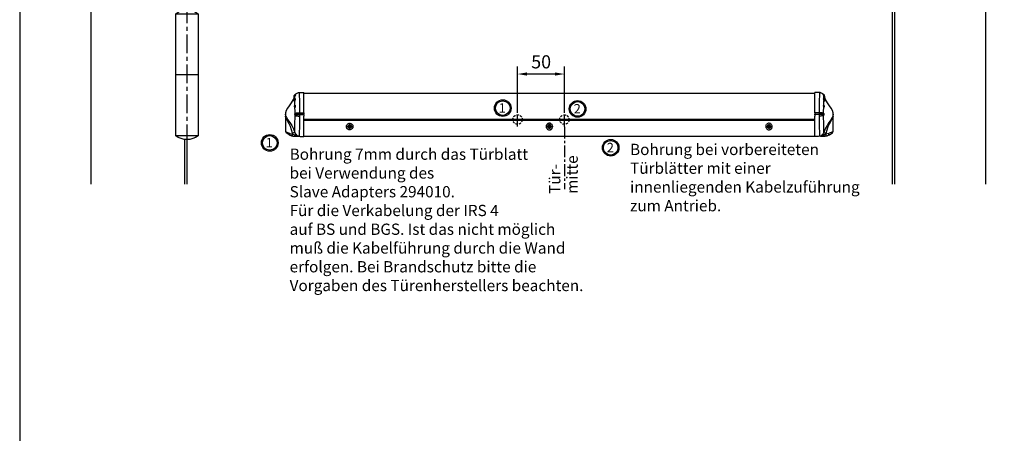
# Model space of a CAD drawing. Units: millimetres. Extents: x 0 to 1958, y 0 to 7243.
# Drawn here: x 0 to 1051, y 2519 to 2960 of the extents above; entities that cross this region are included whole.
import ezdxf

# ---------------------------------------------------------------- set-up
doc = ezdxf.new("R2010")
doc.units = ezdxf.units.MM
doc.linetypes.add('MITTEX2', pattern=[4, 2.5, -0.5, 0.5, -0.5])
doc.linetypes.add('VERDECKTX2', pattern=[0.75, 0.5, -0.25])
for name, color, linetype in [('02_BEMASSUNG', 4, 'Continuous'), ('03_MITTELLINIE', 1, 'MITTEX2'), ('04_VERDECKT', 1, 'VERDECKTX2'), ('09_BAU-VORGABE', 7, 'Continuous'), ('4', 7, 'Continuous'), ('COTATION', 1, 'Continuous')]:
    doc.layers.add(name, color=color, linetype=linetype)
doc.layers.add('AF', color=210, linetype='Continuous', plot=False)
doc.styles.add('Bemassungstext (DORMA)', font='isocpeur.ttf')
doc.styles.get("Standard").update_dxf_attribs({"font": 'arial.ttf'})
doc.dimstyles.new('DORMA_M', dxfattribs={"dimtxt": 3.5, "dimasz": 2.5, "dimexe": 2, "dimexo": 0, "dimgap": 1.5, "dimtad": 1, "dimdec": 8, "dimtxsty": 'Bemassungstext (DORMA)', "dimcen": 0.1, "dimclrt": 256, "dimadec": 8, "dimazin": 2, "dimtfac": 1, "dimtdec": 8, "dimtmove": 0, "dimatfit": 3, "dimfxl": 1, "dimtolj": 1, "dimarcsym": 0})

# ---------------------------------------------------------------- blocks, each defined once
blk = doc.blocks.new('*D67')
at = {"layer": '02_BEMASSUNG', "color": 0, "lineweight": -2, "transparency": 16777216}
for p, q in [((-34, 14.7), (-34, 64)), ((16, 14.7), (16, 64)), ((6, 56), (-24, 56))]:
    blk.add_line(p, q, dxfattribs=at)
at = {"layer": '02_BEMASSUNG', "color": 0, "transparency": 16777216}
for points in [[(-24, 57.7), (-24, 54.3), (-34, 56)], [(6, 57.7), (6, 54.3), (16, 56)]]:
    blk.add_solid(points, dxfattribs=at)
at = {"layer": 'Defpoints', "color": 0, "transparency": 16777216}
for p in [(-34, 56), (-34, 14.7), (16, 14.7)]:
    blk.add_point(p, dxfattribs=at)
at = {"layer": '02_BEMASSUNG', "transparency": 16777216, "insert": (-8.8, 69), "char_height": 14, "attachment_point": 5, "style": 'Bemassungstext (DORMA)'}
blk.add_mtext('\\A1;50', dxfattribs=at)
blk = doc.blocks.new('Schraube FA')
at = {"layer": '04_VERDECKT'}
for p, q in [((-2, 0), (-2, 0.5)), ((-2, 0.5), (-0.6, 0.5)), ((-2, 0.5), (-2, 0.5)), ((-2, -0.5), (-2, 0)), ((-0.6, 0.5), (-1.4, 1.4)), ((-1.4, 1.4), (-0.5, 0.6)), ((-1.4, 1.4), (-1.4, 1.4)), ((-1.1, 0.5), (-1.1, -0.5)), ((-0.5, 0.5), (-0.6, 0.5)), ((-0.6, 0.5), (-0.6, 0.5)), ((-0.5, 0.6), (-0.5, 2)), ((-0.5, 2), (0.5, 2)), ((-0.5, 2), (-0.5, 2)), ((0.5, 1.1), (-0.5, 1.1)), ((-0.5, 0.6), (-0.5, 0.5)), ((-0.5, 0.6), (-0.5, 0.6)), ((-0.5, 0.5), (-0.5, 0.5)), ((-0.5, 0.5), (-0.5, -0.5)), ((0.5, 2), (0.5, 0.6)), ((0.5, 2), (0.5, 2)), ((0.5, 0.6), (1.4, 1.4)), ((0.5, 0.6), (0.5, 0.6)), ((0.5, 0.5), (0.5, 0.6)), ((0.6, 0.5), (0.5, 0.5)), ((0.5, -0.5), (0.5, 0.5)), ((0.5, 0.5), (0.5, 0.5)), ((1.4, 1.4), (0.6, 0.5)), ((0.6, 0.5), (2, 0.5)), ((0.6, 0.5), (0.6, 0.5)), ((1.1, 0.5), (1.1, -0.5)), ((1.4, 1.4), (1.4, 1.4)), ((2, 0.5), (2, 0)), ((2, 0.5), (2, 0.5)), ((2, 0), (2, -0.5)), ((-0.6, -0.5), (-2, -0.5)), ((-2, -0.5), (-2, -0.5)), ((-1.4, -1.4), (-0.6, -0.5)), ((-0.5, -0.6), (-1.4, -1.4)), ((-1.4, -1.4), (-1.4, -1.4)), ((-0.6, -0.5), (-0.6, -0.5)), ((-0.6, -0.5), (-0.6, -0.5)), ((-0.6, -0.5), (-0.5, -0.5)), ((-0.5, -0.5), (-0.5, -0.6)), ((-0.5, -0.5), (-0.5, -0.5)), ((-0.5, -0.6), (-0.5, -0.6)), ((-0.5, -2), (-0.5, -0.6)), ((0.5, -1.1), (-0.5, -1.1)), ((0.5, -2), (-0.5, -2)), ((-0.5, -2), (-0.5, -2)), ((0.5, -0.5), (0.6, -0.5)), ((0.5, -0.6), (0.5, -0.5)), ((0.5, -0.5), (0.5, -0.5)), ((0.5, -0.6), (0.5, -0.6)), ((1.4, -1.4), (0.5, -0.6)), ((0.5, -0.6), (0.5, -2)), ((0.5, -2), (0.5, -2)), ((0.6, -0.5), (1.4, -1.4)), ((0.6, -0.5), (0.6, -0.5)), ((2, -0.5), (0.6, -0.5)), ((1.4, -1.4), (1.4, -1.4)), ((2, -0.5), (2, -0.5))]:
    blk.add_line(p, q, dxfattribs=at)
for radius, start, end in [(3.5, 90, 180), (3.46, 90, 180), (3.46, 180, 0), (1.85, 180, 0), (1.85, 90, 180), (1.75, 90, 180), (3.46, 0, 90), (3.5, 0, 90), (1.85, 0, 90), (1.75, 0, 90), (3.5, 270, 0), (1.75, 270, 0), (3.5, 180, 270), (1.75, 180, 270)]:
    blk.add_arc((0, 0), radius, start, end, dxfattribs=at)
blk = doc.blocks.new('BAND')
at = {"layer": '03_MITTELLINIE', "ltscale": 8}
blk.add_line((0, 10), (0, -140), dxfattribs=at)
at = {"layer": '09_BAU-VORGABE', "ltscale": 10}
blk.add_line((-12, -65), (12, -65), dxfattribs=at)
blk.add_lwpolyline([(12, 0), (-12, 0), (-12, -130), (12, -130)], close=True, dxfattribs=at)
for centre, start, end in [((0, -15.39538), 52.065211, 127.93479), ((0, -114.60462), 232.06521, 307.93479)]:
    blk.add_arc(centre, 19.51968, start, end, dxfattribs=at)
blk = doc.blocks.new('Tür Frontansicht BS CPD DIN-L 1flg.')
at = {"layer": '4', "color": 254, "linetype": 'Continuous'}
for p, q in [((183.2, 633.8), (183.2, 139.9)), ((1138.2, 139.9), (1138.2, 633.8)), ((283.2, 545.9), (283.2, 325.6)), ((283.2, 545.9), (421, 545.9)), ((450.4, 545.9), (1040.7, 545.9)), ((1040.7, 545.9), (1040.7, 139.9)), ((825.6, 518.4), (285.7, 518.4)), ((285.7, 518.4), (285.7, 325.6)), ((1038.2, 518.4), (840.6, 518.4)), ((1038.2, 518.4), (1038.2, 139.9)), ((283.2, 187.6), (283.2, 139.9)), ((285.7, 187.4), (285.7, 139.9))]:
    blk.add_line(p, q, dxfattribs=at)
at = {"layer": '09_BAU-VORGABE', "xscale": -1}
blk.add_blockref('BAND', (285.7, 321.5), dxfattribs=at)
blk = doc.blocks.new('Detail IRS 4')
at = {"color": 7, "linetype": 'Continuous'}
for p, q in [((-271.07179201, 33.84817269), (-271.07179201, 34.1266757)), ((-271.07179201, 33.84817269), (-271.07179201, 33.63479254)), ((-270.73756379, 34.64595833), (-270.88828411, 34.64595833)), ((-270.88828411, 34.31252518), (-270.88828411, 34.64595833)), ((-270.66552277, 34.58550874), (-270.73756379, 34.64595833)), ((-270.73756379, 34.50145762), (-270.73756379, 34.64595833)), ((-266.96715924, 36.28947505), (-266.94550502, 36.28985303)), ((-266.94550502, 36.28985303), (-261.9499334, 36.37705106)), ((-261.9499334, 14.60610761), (-261.9499334, 36.37705106)), ((283.16734027, 35.19595833), (-261.9499334, 35.19595833)), ((288.16291189, 36.28985303), (283.16734027, 36.37705106)), ((283.16734027, 14.60610761), (283.16734027, 36.37705106)), ((291.95497066, 34.64595833), (291.88292964, 34.58550874)), ((292.10569099, 34.64595833), (291.95497066, 34.64595833)), ((291.95497066, 34.64595833), (291.95497066, 34.50145762)), ((292.10569099, 34.64595833), (292.10569099, 34.31252518)), ((292.10569099, 34.18781978), (292.10569099, 34.06986855)), ((292.28919888, 33.84817269), (292.28919888, 34.1266757)), ((292.28919888, 33.84817269), (292.28919888, 33.63479254)), ((-271.6796418, 29.57454342), (-271.68071438, 29.66608865)), ((-271.50718563, 13.75352015), (-271.51458247, 13.75471797)), ((-271.4002539, 12.94973305), (-271.38261851, 13.11204508)), ((-271.34761875, 11.65173592), (-271.3413152, 12.38185988)), ((-271.3361789, 14.02639113), (-271.33654989, 14.19920501)), ((-271.14952699, 13.0629686), (-271.17455057, 12.82064037)), ((-266.46902695, 12.76132688), (-266.47891985, 11.18304563)), ((-266.46782684, 13.07061606), (-266.46902695, 12.76132688)), ((-266.46663497, 14.62435933), (-266.46782684, 13.07061606)), ((-261.9499334, 14.60610761), (-261.9499334, 13.17008514)), ((-261.9499334, 12.66183153), (-261.9499334, 13.17008514)), ((-261.9499334, 12.66183153), (-261.9499334, 11.22580904)), ((-261.9499334, -10.54353861), (-261.9499334, 11.22580904)), ((283.16734027, 14.60610761), (283.16734027, 13.17008514)), ((283.16734027, 12.66183153), (283.16734027, 13.17008514)), ((283.16734027, 12.66183153), (283.16734027, 11.22580904)), ((283.16734027, -10.54353861), (283.16734027, 11.22580904)), ((287.68404184, 14.62435933), (287.68523371, 13.07061606)), ((287.68523371, 13.07061606), (287.68643382, 12.76132688)), ((287.68643382, 12.76132688), (287.69632672, 11.18304563)), ((292.36693386, 13.0629686), (292.39195744, 12.82064037)), ((292.55358578, 14.02639113), (292.55395677, 14.19920501)), ((292.56502562, 11.65173592), (292.55872207, 12.38185988)), ((292.61766077, 12.94973305), (292.60002539, 13.11204508)), ((-281.4499334, 10.48029101), (-281.4499334, -5.14392012)), ((-261.9499334, 7.75180017), (283.16734027, 7.75180017)), ((283.16734027, 6.43640232), (-261.9499334, 6.43640232)), ((302.66734027, -5.14392012), (302.66734027, 10.48029101)), ((-276.77055356, -7.36932227), (-273.80430088, -8.08626656)), ((-273.80430088, -8.08626656), (-274.0644523, -7.05731849)), ((-271.88929534, -8.95877248), (-271.61608191, -9.07070831)), ((-271.62533934, -10.36356005), (-271.04987168, -10.38465679)), ((-271.04987168, -10.35293788), (-271.04987168, -10.38465679)), ((-271.04986991, -10.38629441), (-261.9499334, -10.5451344)), ((-265.86214553, -10.47518005), (-265.8621455, -10.47518086)), ((-265.8621455, -10.47518086), (-261.94993341, -10.54350507)), ((-261.9499334, -10.34286326), (283.16734027, -10.34286326)), ((292.26727678, -10.38629441), (283.16734027, -10.5451344)), ((287.07955237, -10.47518086), (283.16734029, -10.54350507)), ((287.0795524, -10.47518005), (287.07955237, -10.47518086)), ((292.26727856, -10.35293788), (292.26727856, -10.38465679)), ((292.84274621, -10.36356005), (292.26727856, -10.38465679)), ((293.10670221, -8.95877248), (292.83348878, -9.07070831)), ((295.02170775, -8.08626656), (295.28185917, -7.05731849)), ((297.98796043, -7.36932227), (295.02170775, -8.08626656)), ((301.84216706, -6.71082219), (301.64661688, -6.87923098)), ((-261.9499334, -10.54350507), (-261.9499334, -10.5451344)), ((283.16734027, -10.54350507), (283.16734027, -10.5451344))]:
    blk.add_line(p, q, dxfattribs=at)
at = {"color": 7, "linetype": 'Continuous', "flags": 128}
for points in [[(-271.67818188, 32.14966733), (-271.8537451, 31.53372877), (-272.03363569, 31.00015325), (-272.19346153, 30.60302023), (-272.31085086, 30.37347217), (-272.36031107, 30.34345686), (-272.32253594, 30.53218361), (-272.28848362, 30.6404022)], [(-271.79626672, 32.18744313), (-271.77093627, 32.18017557), (-271.74813745, 32.17348689), (-271.72816273, 32.16746288), (-271.71126838, 32.16218083), (-271.69767111, 32.15770849), (-271.68754537, 32.15410325), (-271.68102106, 32.15141135), (-271.67818188, 32.14966733)], [(-271.68171343, 29.75135802), (-271.69031122, 30.48518154), (-271.67818188, 32.14966733)], [(-271.07179201, 33.98168275), (-270.98729421, 34.10964819), (-270.4887221, 34.72813824), (-269.89849256, 35.25984233), (-269.23150692, 35.69133673), (-268.50460431, 36.01172764), (-267.7361366, 36.21292627), (-266.94550502, 36.28985303)], [(-271.07179201, 34.05411231), (-271.03626224, 34.10692971), (-270.53642553, 34.72722123), (-269.94442013, 35.26025693), (-269.27527352, 35.69250623), (-268.54597134, 36.01299691), (-267.77502621, 36.21359361), (-266.99135152, 36.28905259)], [(-266.94550502, 36.28985303), (-266.91984478, 35.74611878), (-266.91569358, 34.10489749), (-266.86392475, 32.06032324), (-266.77991687, 29.31946088), (-266.69743144, 26.67483105), (-266.6116921, 23.60875114), (-266.54409125, 20.72053501), (-266.49062433, 17.61051779), (-266.46662953, 14.62435931)], [(288.16291189, 36.28985303), (288.13725166, 35.74611878), (288.13310046, 34.10489749), (288.08133163, 32.06032324), (287.99732374, 29.31946088), (287.91483832, 26.67483105), (287.82909897, 23.60875114), (287.76149813, 20.72053501), (287.7080312, 17.61051779), (287.6840364, 14.62435931)], [(292.28919888, 33.98168275), (292.20470108, 34.10964819), (291.70612897, 34.72813824), (291.11589944, 35.25984233), (290.44891379, 35.69133673), (289.72201118, 36.01172764), (288.95354347, 36.21292627), (288.16291189, 36.28985303)], [(288.20875839, 36.28905259), (288.99266488, 36.21355267), (289.76382292, 36.01284243), (290.49330217, 35.6921715), (291.16257462, 35.2596846), (291.75464142, 34.72636645), (292.25446468, 34.1057628), (292.28919888, 34.05411231)], [(293.01367359, 32.18744313), (292.98834314, 32.18017557), (292.96554432, 32.17348689), (292.94556961, 32.16746288), (292.92867525, 32.16218083), (292.91507798, 32.15770849), (292.90495225, 32.15410325), (292.89842794, 32.15141135), (292.89558875, 32.14966733)], [(292.89802918, 29.65822998), (292.90771809, 30.48518154), (292.89558875, 32.14966733)], [(292.89558875, 32.14966733), (293.07115197, 31.53372877), (293.25104256, 31.00015325), (293.4108684, 30.60302023), (293.52825773, 30.37347217), (293.57771795, 30.34345686), (293.53994281, 30.53218361), (293.43471193, 30.86660836)], [(-272.48861375, 30.81799295), (-273.21866388, 29.00380377), (-275.36302226, 25.44092498), (-277.57393527, 22.26203944), (-279.43368109, 19.46714758), (-280.71670963, 17.05624965), (-281.5129289, 14.58261869), (-281.67853945, 12.70897796), (-281.55341231, 11.39880776), (-281.47581486, 11.09166602)], [(-272.11490255, 26.91342233), (-272.07108646, 26.89343822), (-271.98379401, 27.01043949), (-271.88683841, 27.2629004), (-271.79258959, 27.62352715)], [(-271.64023171, 27.48848759), (-271.75283477, 27.05822289), (-271.8687116, 26.75578727), (-271.97309334, 26.61376646), (-272.05100265, 26.64574395), (-272.08779502, 26.85245146), (-272.08450103, 26.93512502)], [(-271.79258959, 27.62352715), (-271.67467306, 28.08289719), (-271.53787748, 28.54359804), (-271.4206899, 28.94770896), (-271.34696363, 29.27820551), (-271.33339017, 29.52333767), (-271.39415776, 29.65294716), (-271.46152539, 29.63641448)], [(-271.79258959, 27.62352715), (-271.76081894, 27.60890918), (-271.73188495, 27.59309803), (-271.70626138, 27.57635259), (-271.68436782, 27.55894706), (-271.66656274, 27.54116644), (-271.65313771, 27.52330188), (-271.64431253, 27.50564589), (-271.64023171, 27.48848759)], [(-271.46729925, 29.65718085), (-271.47731849, 29.65393132), (-271.62174103, 29.68762198), (-271.68423503, 29.75403786), (-271.68744743, 29.76013831)], [(-271.65694627, 20.64106531), (-271.64053817, 20.68745812), (-271.57238555, 20.8962827), (-271.49320765, 21.16921678), (-271.42113932, 21.47355774), (-271.37291551, 21.77938006), (-271.36041925, 22.06105224), (-271.38952866, 22.29138509), (-271.45640033, 22.43956728), (-271.54485436, 22.48141348), (-271.54681818, 22.47981039)], [(-271.48873912, 29.61082201), (-271.34341008, 29.79479954), (-271.19693308, 29.81881952), (-271.1285422, 29.66080455), (-271.14326816, 29.37388004), (-271.22527115, 28.99236896), (-271.35590868, 28.52987452), (-271.50855154, 28.00645067), (-271.64023171, 27.48848759)], [(-271.50081007, 22.43309383), (-271.60286405, 26.04896957), (-271.64023171, 27.48848759)], [(-271.45701246, 22.52399022), (-271.47746292, 22.50704394), (-271.55081614, 22.4886403)], [(-271.46965833, 22.51351121), (-271.41829045, 22.64611602), (-271.31079229, 22.72609927), (-271.20188252, 22.6625895), (-271.11933554, 22.46544407), (-271.08306034, 22.16610708), (-271.09782721, 21.8039831), (-271.15646779, 21.41366147), (-271.2444456, 21.02779994), (-271.34127932, 20.6845669), (-271.42477028, 20.42554143), (-271.44490561, 20.36903057)], [(-271.42975916, 29.66819876), (-271.42815043, 29.66987797), (-271.46729925, 29.65718085)], [(292.68754854, 22.51226349), (292.63569733, 22.64611602), (292.52819916, 22.72609927), (292.41928939, 22.6625895), (292.33674241, 22.46544407), (292.30046721, 22.16610708), (292.31523408, 21.8039831), (292.37387466, 21.41366147), (292.46185247, 21.02779994), (292.55868619, 20.6845669), (292.64217715, 20.42554143), (292.66231249, 20.36903057)], [(292.70925239, 29.60688951), (292.56081696, 29.79479954), (292.41433995, 29.81881952), (292.34594907, 29.66080455), (292.36067503, 29.37388004), (292.44267802, 28.99236896), (292.57331555, 28.52987452), (292.72595841, 28.00645067), (292.85763859, 27.48848759)], [(293.00999646, 27.62352715), (292.89207993, 28.08289719), (292.75528435, 28.54359804), (292.63809677, 28.94770896), (292.5643705, 29.27820551), (292.55079704, 29.52333767), (292.61156463, 29.65294716), (292.67939397, 29.63630117)], [(292.87435314, 20.64106531), (292.85794505, 20.68745812), (292.78979242, 20.8962827), (292.71061452, 21.16921678), (292.63854619, 21.47355774), (292.59032238, 21.77938006), (292.57782612, 22.06105224), (292.60693553, 22.29138509), (292.6738072, 22.43956728), (292.76226123, 22.48141348), (292.76454133, 22.4795522)], [(292.68180299, 29.66078537), (292.66515698, 29.66093641), (292.65233, 29.66632883)], [(292.76853075, 22.48757769), (292.68711737, 22.51239492), (292.6779871, 22.51981928)], [(292.71821694, 22.43309383), (292.82027092, 26.04896957), (292.85763859, 27.48848759)], [(293.00999646, 27.62352715), (292.97822581, 27.60890918), (292.94929182, 27.59309803), (292.92366826, 27.57635259), (292.90177469, 27.55894706), (292.88396962, 27.54116644), (292.87054458, 27.52330188), (292.8617194, 27.50564589), (292.85763859, 27.48848759)], [(292.85763859, 27.48848759), (292.97024165, 27.05822289), (293.08611847, 26.75578727), (293.19050022, 26.61376646), (293.26840952, 26.64574395), (293.30520189, 26.85245146), (293.30206572, 26.93116389)], [(293.33192767, 26.91324821), (293.28849333, 26.89343822), (293.20120089, 27.01043949), (293.10424528, 27.2629004), (293.00999646, 27.62352715)], [(302.69322173, 11.09166602), (302.77081918, 11.39880776), (302.89594632, 12.70897796), (302.73033577, 14.58261869), (301.9341165, 17.05624965), (300.65108796, 19.46714758), (298.79134214, 22.26203944), (296.58042914, 25.44092498), (294.43607075, 29.00380377), (293.69480921, 30.84585353)], [(-281.4639997, 10.82905083), (-281.51185321, 11.09169186), (-281.48535407, 11.08940191)], [(-281.48535407, 11.08940191), (-281.43961214, 11.08544907), (-281.21738586, 10.72210299), (-280.47597765, 9.50158659), (-278.91996378, 7.19528774), (-277.00171303, 4.41512252), (-274.9849325, 1.2426356), (-273.1127289, -2.34229358), (-271.68673835, -6.3112754)], [(-274.0644523, -7.05731849), (-275.00205863, -3.54401528), (-276.32418215, -0.11545414), (-277.78024878, 3.00160781), (-279.2906162, 5.98948278), (-280.56045357, 8.58146177), (-281.19691699, 10.04683447), (-281.39092324, 10.50122167), (-281.44604465, 10.53765482), (-281.44982034, 10.50028754), (-281.4479909, 10.48746788)], [(-271.72576149, 20.57275308), (-271.7058269, 20.56152516), (-271.65694627, 20.64106531)], [(-271.68673835, -6.3112754), (-271.698406, -5.2919388), (-271.68200191, -3.70433008), (-271.63850127, -1.6213611), (-271.56901455, 1.01335599), (-271.52225243, 2.73077647), (-271.45831257, 5.27211638), (-271.39923341, 8.07118233), (-271.34761875, 11.65173592)], [(-271.65694627, 20.64106531), (-271.61302866, 20.62271358), (-271.572348, 20.59836469), (-271.53592889, 20.56863187), (-271.50468855, 20.53426399), (-271.47941381, 20.49612661), (-271.46074124, 20.45518028), (-271.44914112, 20.41245625), (-271.44490561, 20.36903057)], [(-271.44490561, 20.36903057), (-271.50896062, 20.26443218), (-271.57105, 20.29762371), (-271.62205316, 20.46462828), (-271.62476039, 20.48922719)], [(-271.51797703, 12.65706773), (-271.50341923, 12.656072), (-271.4689224, 12.70122617), (-271.43201609, 12.80216095), (-271.4002539, 12.94973305)], [(-271.51458247, 13.75471797), (-271.47617322, 13.77420118), (-271.44111731, 13.79911357), (-271.41791488, 13.8205937)], [(-271.46672805, 12.62843592), (-271.44484565, 12.61154403), (-271.41409527, 12.58120603), (-271.38812327, 12.54664328), (-271.36748218, 12.50859109), (-271.35261114, 12.467859), (-271.34382652, 12.42531355), (-271.3413152, 12.38185988)], [(-271.33654989, 14.19920501), (-271.35820961, 16.41478385), (-271.44490561, 20.36903057)], [(-271.37646186, 13.87851902), (-271.37598222, 13.88003406), (-271.38401415, 13.86449995), (-271.4061568, 13.83354718), (-271.41887741, 13.82213699)], [(-271.41791488, 13.8205937), (-271.41016143, 13.82892452), (-271.38396491, 13.86299907), (-271.36308573, 13.90061145), (-271.34796861, 13.94096052), (-271.33893553, 13.98318688), (-271.3361789, 14.02639113)], [(-271.17455057, 12.82064037), (-271.1875892, 12.84047795), (-271.20587883, 12.85995484), (-271.22906962, 12.87869851), (-271.25671799, 12.89635043), (-271.28829511, 12.91257298), (-271.32319699, 12.92705585), (-271.36075605, 12.93952203), (-271.4002539, 12.94973305)], [(-271.3413152, 12.38185988), (-271.37748347, 12.45364291), (-271.39943427, 12.56017786)], [(-271.39239212, 13.85278854), (-271.35859472, 13.98525978), (-271.3361789, 14.02639113)], [(-271.14952699, 13.0629686), (-271.16422463, 13.07034105), (-271.18398528, 13.07761553), (-271.20844035, 13.08465637), (-271.2371337, 13.09133222), (-271.26953013, 13.09751857), (-271.30502536, 13.10310003), (-271.34295733, 13.1079725), (-271.38261851, 13.11204508)], [(-271.34761875, 11.65173592), (-271.15304411, 11.56664329), (-270.80864748, 11.48453815), (-270.32526564, 11.40800403), (-269.71810871, 11.33944915), (-269.00628152, 11.28103067), (-268.21218246, 11.23458678), (-267.36079867, 11.20157889), (-266.47891985, 11.18304563)], [(-271.17455062, 12.82064037), (-271.21957385, 12.60008497), (-271.27186229, 12.44885425), (-271.32071235, 12.38071916), (-271.3413152, 12.38185988)], [(-271.33654989, 14.19920501), (-271.14294057, 14.28169951), (-270.79913631, 14.36010127), (-270.31597721, 14.43193829), (-269.70869724, 14.49494556), (-268.9964439, 14.54713645), (-268.20167446, 14.5868654), (-267.34944794, 14.61287975), (-266.46663497, 14.62435933)], [(-271.17455057, 12.82064037), (-270.89063002, 12.81252822), (-270.49429523, 12.80421109), (-269.99542754, 12.79589634), (-269.40646464, 12.78779126), (-268.74209044, 12.78009793), (-268.018869, 12.77300815), (-267.25483155, 12.7666987), (-266.46902695, 12.76132688)], [(-271.14952699, 13.0629686), (-270.85817564, 13.06774679), (-270.45804374, 13.07155035), (-269.95885225, 13.07428688), (-269.37272867, 13.07588989), (-268.71391248, 13.07632045), (-267.99840919, 13.0755681), (-267.24360146, 13.0736511), (-266.46782684, 13.07061606)], [(-266.47891985, 11.18304563), (-266.53440127, 6.47757149), (-266.5993045, 3.05946228), (-266.67769231, -0.11215294), (-266.73552751, -2.10285235), (-266.82582303, -4.97288855), (-266.89473199, -7.2756148), (-266.93508791, -9.00337175), (-266.93928964, -10.07268254)], [(-266.46902695, 12.76132688), (-264.22473291, 12.71255354), (-261.94993341, 12.66183153)], [(-261.94993341, 13.17008514), (-261.96100535, 13.16983184), (-264.34620544, 13.11671289), (-266.46782684, 13.07061606)], [(-266.46663497, 14.62435933), (-265.59608889, 14.62099222), (-263.32077222, 14.61186167), (-261.94993341, 14.60610761)], [(287.68404184, 14.62435933), (286.81349576, 14.62099222), (284.53817909, 14.61186167), (283.16734029, 14.60610761)], [(283.16734029, 13.17008514), (283.17841222, 13.16983184), (285.56361231, 13.11671289), (287.68523371, 13.07061606)], [(287.68643382, 12.76132688), (285.44213978, 12.71255354), (283.16734029, 12.66183153)], [(292.55395677, 14.19920501), (292.36034745, 14.28169951), (292.01654318, 14.36010127), (291.53338408, 14.43193829), (290.92610411, 14.49494556), (290.21385077, 14.54713645), (289.41908133, 14.5868654), (288.56685481, 14.61287975), (287.68404184, 14.62435933)], [(292.36693386, 13.0629686), (292.07558251, 13.06774679), (291.67545062, 13.07155035), (291.17625912, 13.07428688), (290.59013554, 13.07588989), (289.93131935, 13.07632045), (289.21581606, 13.0755681), (288.46100833, 13.0736511), (287.68523371, 13.07061606)], [(292.39195744, 12.82064037), (292.10803689, 12.81252822), (291.7117021, 12.80421109), (291.21283441, 12.79589634), (290.62387151, 12.78779126), (289.95949731, 12.78009793), (289.23627587, 12.77300815), (288.47223843, 12.7666987), (287.68643382, 12.76132688)], [(292.56502562, 11.65173592), (292.37045099, 11.56664329), (292.02605435, 11.48453815), (291.54267251, 11.40800403), (290.93551558, 11.33944915), (290.22368839, 11.28103067), (289.42958933, 11.23458678), (288.57820554, 11.20157889), (287.69632672, 11.18304563)], [(287.69632672, 11.18304563), (287.75180814, 6.47757149), (287.81786278, 3.00675435), (287.89509919, -0.11215294), (287.95293439, -2.10285235), (288.0440104, -5.00546263), (288.11213887, -7.2756148), (288.15142449, -9.0172218), (288.15669652, -10.07268254)], [(292.36693386, 13.0629686), (292.3816315, 13.07034105), (292.40139215, 13.07761553), (292.42584722, 13.08465637), (292.45454057, 13.09133222), (292.486937, 13.09751857), (292.52243223, 13.10310003), (292.5603642, 13.1079725), (292.60002539, 13.11204508)], [(292.39195744, 12.82064037), (292.40499607, 12.84047795), (292.4232857, 12.85995484), (292.44647649, 12.87869851), (292.47412487, 12.89635043), (292.50570199, 12.91257298), (292.54060387, 12.92705585), (292.57816293, 12.93952203), (292.61766077, 12.94973305)], [(292.39195749, 12.82064037), (292.43698073, 12.60008497), (292.48926916, 12.44885425), (292.53811923, 12.38071916), (292.55872207, 12.38185988)], [(292.63588857, 13.82000987), (292.6275683, 13.82892452), (292.60137178, 13.86299907), (292.5804926, 13.90061145), (292.56537548, 13.94096052), (292.55634241, 13.98318688), (292.55358578, 14.02639113)], [(292.60985132, 13.85258346), (292.57600159, 13.98525978), (292.55358578, 14.02639113)], [(292.55395676, 14.19920501), (292.57561649, 16.41478385), (292.66231249, 20.36903057)], [(292.72895422, 12.65418879), (292.69712709, 12.63701187), (292.66225252, 12.61154403), (292.63150214, 12.58120603), (292.60553014, 12.54664328), (292.58488906, 12.50859109), (292.57001802, 12.467859), (292.56123339, 12.42531355), (292.55872207, 12.38185988)], [(292.55872207, 12.38185988), (292.59489034, 12.45364291), (292.6119591, 12.5364836)], [(292.90414522, -6.3112754), (292.91581287, -5.2919388), (292.89940879, -3.70433008), (292.85590814, -1.6213611), (292.78642143, 1.01335599), (292.73965931, 2.73077647), (292.67571944, 5.27211638), (292.61664028, 8.07118233), (292.56502562, 11.65173592)], [(292.63687924, 13.82158123), (292.6202083, 13.83759595), (292.60038855, 13.86627697), (292.59358849, 13.87957119), (292.59378401, 13.87888605)], [(292.7353839, 12.65706773), (292.7208261, 12.656072), (292.68632927, 12.70122617), (292.64942296, 12.80216095), (292.61766077, 12.94973305)], [(292.73198935, 13.75471797), (292.69358009, 13.77420118), (292.65852419, 13.79911357), (292.63588857, 13.82000987)], [(292.87435314, 20.64106531), (292.83043553, 20.62271358), (292.78975488, 20.59836469), (292.75333576, 20.56863187), (292.72209542, 20.53426399), (292.69682069, 20.49612661), (292.67814812, 20.45518028), (292.666548, 20.41245625), (292.66231249, 20.36903057)], [(292.66231249, 20.36903057), (292.72636749, 20.26443218), (292.78845688, 20.29762371), (292.83946003, 20.46462828), (292.84220401, 20.48956109)], [(292.94319417, 20.57276761), (292.92323377, 20.56152516), (292.87435314, 20.64106531)], [(302.70276095, 11.08940191), (302.65701902, 11.08544907), (302.43479273, 10.72210299), (301.69338452, 9.50158659), (300.13737065, 7.19528774), (298.2191199, 4.41512252), (296.20233938, 1.2426356), (294.33013577, -2.34229358), (292.90414522, -6.3112754)], [(295.28185917, -7.05731849), (296.21946551, -3.54401528), (297.54158902, -0.11545414), (298.99765565, 3.00160781), (300.50802307, 5.98948278), (301.77786044, 8.58146177), (302.41432386, 10.04683447), (302.60833011, 10.50122167), (302.66345152, 10.53765482), (302.66722721, 10.50028754), (302.66477402, 10.48309697)], [(302.66615762, 10.48303655), (302.66680415, 10.62181963), (302.68027503, 10.76253607), (302.69108203, 10.83169232), (302.69028292, 10.82888198)], [(302.68127676, 10.82833832), (302.72926008, 11.09169186), (302.70276095, 11.08940191)], [(-281.36027606, -5.14392012), (-281.3867661, -5.12590648), (-280.85675822, -5.4733586), (-279.38104017, -6.30241223), (-277.17191035, -7.23392064), (-276.77055356, -7.36932227)], [(-276.61035121, -9.21251375), (-278.84280483, -8.04248912), (-280.16083069, -7.09975273), (-280.68372605, -6.66138875), (-280.74625486, -6.60619036), (-280.71096813, -6.63657947)], [(-277.84178064, -8.62624425), (-277.87192114, -8.61050093), (-277.50901084, -8.79861667), (-276.89942828, -9.07911819)], [(-276.61035121, -9.21251375), (-276.73833653, -9.12602713), (-276.83916789, -8.98679014), (-276.90981751, -8.79898381), (-276.94816392, -8.56824759), (-276.95305566, -8.30151003), (-276.92434584, -8.00678073), (-276.86289656, -7.69290985), (-276.77055356, -7.36932227)], [(-276.86038497, -9.10429184), (-276.89184002, -9.09055441), (-276.61885746, -9.20822382)], [(-273.96564314, -10.04048547), (-276.61030064, -9.21253614), (-276.61035116, -9.21251486)], [(-271.68673835, -6.3112754), (-271.74213072, -6.34741293), (-271.88012802, -6.40452009), (-272.09665399, -6.48091), (-272.38531276, -6.57432622), (-272.73757776, -6.68200936), (-273.14304356, -6.80077861), (-273.58973327, -6.9271257), (-274.0644523, -7.05731849)], [(-273.96564314, -10.04048547), (-274.00392735, -9.98772285), (-274.02550242, -9.86618773), (-274.02958801, -9.68027582), (-274.01603635, -9.43671127), (-273.98533759, -9.14430338), (-273.93860205, -8.81362807), (-273.87752006, -8.45664531), (-273.80430088, -8.08626656)], [(-273.80430088, -8.08626656), (-272.70223422, -8.61460567), (-271.88930247, -8.9587696)], [(-273.3323402, -10.14987651), (-272.80261141, -10.25268496), (-271.62536782, -10.36519153)], [(-271.04986804, -10.35293786), (-271.3239402, -10.23400904), (-271.56951432, -9.94178962), (-271.76394294, -9.50322906), (-271.88929534, -8.95877248)], [(-271.68673835, -6.3112754), (-270.98797077, -7.86150422), (-270.69210559, -8.25951067)], [(-271.62536782, -10.36519153), (-271.33772013, -10.37850452), (-271.04986989, -10.38629334)], [(-270.69210559, -8.25951067), (-270.72444399, -8.29308506), (-270.78258633, -8.34787629), (-270.86586075, -8.42325123), (-270.97330497, -8.51833888), (-271.10367743, -8.63204049), (-271.25547165, -8.76304218), (-271.42693358, -8.90983018), (-271.61608191, -9.07070831)], [(-270.74154454, -10.35070146), (-271.049819, -10.35293724), (-271.04987168, -10.35293751)], [(-271.04987168, -10.38465679), (-268.77451828, -10.42436613), (-265.86214553, -10.47518005)], [(292.26727856, -10.38465679), (289.99192515, -10.42436613), (287.0795524, -10.47518005)], [(292.90414522, -6.3112754), (292.20537764, -7.86150422), (291.90951246, -8.25951067)], [(291.90951246, -8.25951067), (291.94185087, -8.29308506), (291.99999321, -8.34787629), (292.08326762, -8.42325123), (292.19071184, -8.51833888), (292.32108431, -8.63204049), (292.47287852, -8.76304218), (292.64434045, -8.90983018), (292.83348878, -9.07070831)], [(291.95895141, -10.35070146), (292.26722588, -10.35293724), (292.26727856, -10.35293751)], [(292.26727492, -10.35293786), (292.54134707, -10.23400904), (292.7869212, -9.94178962), (292.98134981, -9.50322906), (293.10670221, -8.95877248)], [(292.84277469, -10.36519153), (292.555127, -10.37850452), (292.26727676, -10.38629334)], [(294.54974708, -10.14987651), (294.02001828, -10.25268496), (292.84277469, -10.36519153)], [(292.90414522, -6.3112754), (292.95953759, -6.34741293), (293.09753489, -6.40452009), (293.31406086, -6.48091), (293.60271964, -6.57432622), (293.95498464, -6.68200936), (294.36045044, -6.80077861), (294.80714015, -6.9271257), (295.28185917, -7.05731849)], [(295.02170775, -8.08626656), (293.9196411, -8.61460567), (293.10670934, -8.9587696)], [(295.18305001, -10.04048547), (295.22133422, -9.98772285), (295.24290929, -9.86618773), (295.24699488, -9.68027582), (295.23344322, -9.43671127), (295.20274446, -9.14430338), (295.15600892, -8.81362807), (295.09492694, -8.45664531), (295.02170775, -8.08626656)], [(295.18305001, -10.04048547), (297.82770751, -9.21253614), (297.82775803, -9.21251486)], [(297.82775808, -9.21251375), (297.9557434, -9.12602713), (298.05657476, -8.98679014), (298.12722438, -8.79898381), (298.1655708, -8.56824759), (298.17046254, -8.30151003), (298.14175272, -8.00678073), (298.08030343, -7.69290985), (297.98796043, -7.36932227)], [(298.07779185, -9.10429184), (298.10924689, -9.09055441), (297.83626434, -9.20822382)], [(302.57768293, -5.14392012), (302.60417297, -5.12590648), (302.07416509, -5.4733586), (300.59844705, -6.30241223), (298.38931722, -7.23392064), (297.98796043, -7.36932227)], [(299.05918751, -8.62624425), (299.08932802, -8.61050093), (298.72641771, -8.79861667), (298.11683515, -9.07911819)]]:
    blk.add_lwpolyline(points, dxfattribs=at)
at = {"color": 7, "linetype": 'Continuous'}
for centre, radius, start, end in [((-270.47179201, 31.89595833), 2.31, 105.05465064, 213.7100900988), ((-277.08524027, 33.27385703), 5.39940149, 330.5754781984, 348.3922709449), ((-265.50425734, 30.43101113), 6.53256729, 148.4598269251, 164.4027757711), ((-265.57563478, 30.52430271), 6.31529027, 150.4927852171, 165.0859511005), ((-266.22161745, 31.89595833), 5.41666667, 149.4897625939, 156.0161544597), ((287.43902432, 31.89595833), 5.41666667, 23.9838455403, 30.5102374061), ((291.68919888, 31.89595833), 2.31, 0, 74.94534936), ((286.72166422, 30.43101113), 6.53256729, 15.5972242284, 31.5401730753), ((286.79304165, 30.52430271), 6.31529027, 14.9140488994, 29.5072147831), ((298.30094073, 33.2733292), 5.39762376, 191.6058853313, 209.4290959111), ((291.68919888, 31.89595833), 2.31, 326.2975657895, 0), ((-271.02866207, 28.09595833), 1.62, 105.7321206383, 227.338570786), ((-272.58362494, 30.45766766), 0.24299948, 357.2733749484, 39.2561273056), ((-271.37492961, 21.49595833), 1, 99.864628788, 249.0851561397), ((292.24606894, 28.09595833), 1.62, 0, 74.2858445932), ((292.59233648, 21.49595833), 1, 0, 80.1204963353), ((292.59233648, 21.49595833), 1, 290.7842262747, 0), ((292.24606894, 28.09595833), 1.62, 312.5510122639, 0), ((293.79937882, 30.45707268), 0.24124878, 140.3660655311, 182.4988546176), ((-283.42478866, 10.50308523), 1.97890457, 359.5523141207, 9.3142912748), ((-271.27652607, 13.20595833), 0.6, 115.3756813604, 246.6277082789), ((-271.77633278, 20.36183415), 0.19859846, 29.1722164074, 76.924710435), ((-271.58968922, 12.43911538), 0.22555506, 24.9918842873, 68.7176514913), ((-272.23182538, 13.27997111), 0.86565089, 348.8143785737, 33.1644476297), ((-272.40872874, 13.31880498), 1.28492853, 348.5153416083, 33.413767657), ((293.62613561, 13.31880498), 1.28492853, 146.5862323409, 191.4846583945), ((293.39649329, 13.28338637), 0.81468949, 144.6519825678, 192.1408038153), ((292.81484076, 12.43128932), 0.23602879, 103.9479734342, 153.6151224713), ((292.49393295, 13.20595833), 0.6, 293.4833384514, 0), ((292.49393295, 13.20595833), 0.6, 0, 64.7443194856), ((292.99734246, 20.35685488), 0.20461547, 103.7131464153, 149.3698070651), ((-279.42241186, -5.08649035), 2.01620293, 181.501038763, 230.2640696218), ((-270.78808379, 4.61142209), 15, 247.1604919556, 258.8400921468), ((-271.0487369, 3.41870719), 13.77164511, 257.7718366072, 269.9952788182), ((-267.2910559, -0.29894672), 9.78006397, 243.7538255885, 272.0612410918), ((-270.21388765, -9.05143302), 1.40232674, 180.7875679319, 247.8970215619), ((-270.44110542, 11.67971383), 22.03246381, 269.2186789941, 279.1453121212), ((-266.87428891, -5.14786223), 4.92524925, 219.181186932, 269.2438197915), ((288.09169578, -5.14786223), 4.92524925, 270.7561802086, 320.8188130678), ((288.50846277, -0.29894672), 9.78006397, 267.9387589084, 296.2461744114), ((291.65851229, 11.67971383), 22.03246381, 260.8546878788, 270.781321006), ((291.43129452, -9.05143302), 1.40232674, 292.1029784381, 359.2124320653), ((292.26614377, 3.41870719), 13.77164511, 270.0047211817, 282.2281633928), ((292.00549067, 4.61142209), 15, 281.1599078532, 292.8395080444), ((292.00566779, 4.61112444), 14.99965693, 292.8393258353, 311.2814740212), ((300.35609565, -4.98901095), 2.2878934, 304.3217636826, 356.1385854941)]:
    blk.add_arc(centre, radius, start, end, dxfattribs=at)
at = {"layer": '02_BEMASSUNG', "linetype": 'MITTEX2', "ltscale": 5}
blk.add_line((15.94797035, -0.2397297), (15.94797035, -66.77216676), dxfattribs=at)
at = {"layer": '02_BEMASSUNG'}
for centre, radius in [((-49.78388827, 19.62500084), 8.87437704), ((-49.78388827, 19.62500084), 7.78025926), ((30.07073422, 18.76483605), 8.87437704), ((30.07073422, 18.76483605), 7.78025926), ((-298.35822576, -17.38845809), 8.87437704), ((-298.35822576, -17.38845809), 7.78025926), ((65.37662067, -22.61100704), 8.87437704), ((65.37662067, -22.61100704), 7.78025926)]:
    blk.add_circle(centre, radius, dxfattribs=at)
at = {"layer": '03_MITTELLINIE', "ltscale": 5}
for p, q in [((-34.01871839, 0.15179842), (-34.01871839, 14.70129665)), ((15.98128161, 0.15179842), (15.98128161, 14.70129665)), ((-41.29346751, 7.42654753), (-26.74396928, 7.42654753)), ((8.70653249, 7.42654753), (23.25603072, 7.42654753))]:
    blk.add_line(p, q, dxfattribs=at)
at = {"layer": '04_VERDECKT', "ltscale": 5}
for centre in [(-34.01871839, 7.42654753), (15.98128161, 7.42654753)]:
    blk.add_circle(centre, 5, dxfattribs=at)
at = {"layer": 'COTATION'}
for p in [(-281.70962419, 12.93917841), (302.86040855, 12.93917841)]:
    blk.add_point(p, dxfattribs=at)
at = {"layer": '02_BEMASSUNG', "xscale": -1}
blk.add_blockref('Schraube FA', (-213.07623389, 0), dxfattribs=at)
at = {"layer": '02_BEMASSUNG'}
for p in [(0, 0), (234.29364076, 0)]:
    blk.add_blockref('Schraube FA', p, dxfattribs=at)
for s, p in [('1', (-54.12835162, 14.84094279)), ('2', (25.93255774, 13.97820771)), ('1', (-302.70268911, -22.17251615)), ('2', (61.2384442, -27.39763538))]:
    blk.add_text(s, height=10, dxfattribs=at).set_placement(p)
at = {"layer": '02_BEMASSUNG', "style": 'Bemassungstext (DORMA)'}
for s, p in [('mitte', (30.22476901, -71.79863548)), ('Tür-', (11.72293325, -71.79863548))]:
    blk.add_text(s, height=12, rotation=90, dxfattribs=at).set_placement(p)
at = {"layer": '02_BEMASSUNG', "char_height": 12, "attachment_point": 1, "style": 'Bemassungstext (DORMA)'}
for s, insert, width in [('Bohrung bei vorbereiteten\\PTürblätter mit einer innenliegenden Kabelzuführung zum Antrieb.', (86.0622027, -18.39434647), 248.9462828535), ('Bohrung 7mm durch das Türblatt\\Pbei Verwendung des \\PSlave Adapters 294010.\\PFür die Verkabelung der IRS 4\\Pauf BS und BGS. Ist das nicht möglich\\Pmuß die Kabelführung durch die Wand\\Perfolgen. Bei Brandschutz bitte die\\PVorgaben des Türenherstellers beachten.', (-277.16058895, -23.48053567), 359.9539924168)]:
    blk.add_mtext(s, dxfattribs=dict(at, insert=insert, width=width))
at = {"layer": '02_BEMASSUNG'}
dim = blk.add_linear_dim(base=(-34.0187183948, 55.9928459483), p1=(15.9812816052, 14.7012966494), p2=(-34.0187183948, 14.7012966494), dimstyle='DORMA_M', dxfattribs=at)
dim.commit()
dim.dimension.update_dxf_attribs({"geometry": '*D67', "text_midpoint": (-8.7567876425, 55.9928459483), "dimtype": 128})

msp = doc.modelspace()

# ---------------------------------------------------------------- linework, layer by layer
at = {"layer": 'AF'}
msp.add_lwpolyline([(0, 2414.26618204), (1957.88412354, 2414.26618204), (1957.88412354, 3621.39927306), (0, 3621.39927306)], close=True, dxfattribs=at)

# ---------------------------------------------------------------- block references
msp.add_blockref('Tür Frontansicht BS CPD DIN-L 1flg.', (-107.22389107, 2644.66835315))
at = {"layer": '02_BEMASSUNG'}
msp.add_blockref('Detail IRS 4', (565.167229, 2845.97766754), dxfattribs=at)

doc.saveas('drawing.dxf')
